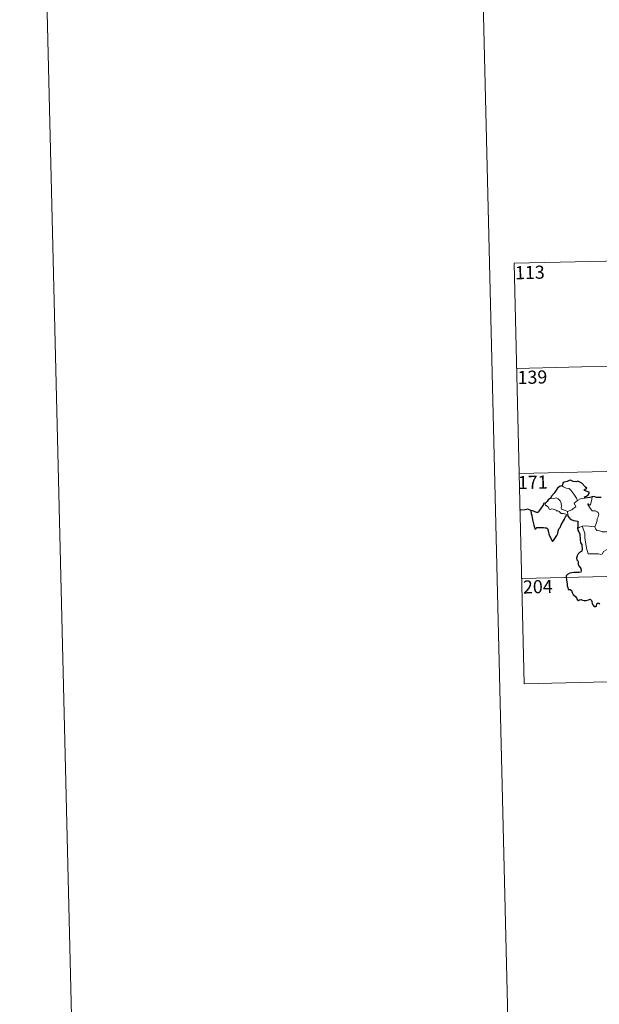
# Model space of a CAD drawing. Units: metres. Extents: x 664436 to 668962, y 739461 to 742539.
# Drawn here: x 664436 to 664768, y 741216 to 741781 of the extents above; entities that cross this region are included whole.
import ezdxf
from ezdxf.enums import TextEntityAlignment as Align

# ---------------------------------------------------------------- set-up
doc = ezdxf.new("R2010")
doc.units = ezdxf.units.M
doc.header["$MEASUREMENT"] = 0
doc.layers.add('Carátula', color=7, linetype='Continuous', lineweight=0)
doc.styles.add('Style-font002', font='font002.shx')

msp = doc.modelspace()

# ---------------------------------------------------------------- linework, layer by layer
at = {"layer": 'Carátula', "color": 7, "linetype": 'Continuous', "lineweight": 0}
for p, q in [((664719.419, 741640.996), (665248.954, 741653.833)), ((664719.419, 741640.996), (665248.954, 741653.833)), ((664719.419, 741640.996), (664722.341, 741520.562)), ((664719.419, 741640.996), (664722.341, 741520.562)), ((664720.879, 741580.78), (665250.409, 741593.62)), ((664720.879, 741580.78), (665250.409, 741593.62)), ((664722.341, 741520.562), (665251.873, 741533.399)), ((664722.341, 741520.562), (665251.873, 741533.399)), ((664722.341, 741520.562), (664725.258, 741400.128)), ((664722.341, 741520.562), (664725.258, 741400.128)), ((664723.799, 741460.347), (665165.077, 741471.046)), ((664723.799, 741460.347), (665165.077, 741471.046)), ((664725.258, 741400.128), (665166.537, 741410.828)), ((664725.258, 741400.128), (665166.537, 741410.828))]:
    msp.add_line(p, q, dxfattribs=at)
at = {"layer": 'Carátula', "color": 7, "linetype": 'Continuous', "lineweight": 0, "flags": 128}
for points in [[(664686.137, 742436.668), (664758.119, 739467.542)], [(664686.137, 742436.668), (664758.119, 739467.542)], [(664746.783, 741513.523), (664747.793, 741513.023), (664749.34, 741512.247), (664751.013, 741511.985), (664751.953, 741511.017), (664753.722, 741508.769), (664755.155, 741506.441), (664755.83, 741505.09)], [(664746.783, 741513.523), (664747.793, 741513.023), (664749.34, 741512.247), (664751.013, 741511.985), (664751.953, 741511.017), (664753.722, 741508.769), (664755.155, 741506.441), (664755.83, 741505.09)], [(664750.094, 741498.721), (664748.285, 741499.486), (664746.598, 741500.187), (664746.324, 741500.931), (664746.508, 741501.808), (664746.361, 741503.588), (664745.835, 741504.914), (664744.751, 741505.978), (664743.455, 741506.606), (664742.246, 741506.33), (664740.649, 741506.412), (664740.34, 741506.301)], [(664750.094, 741498.721), (664748.285, 741499.486), (664746.598, 741500.187), (664746.324, 741500.931), (664746.508, 741501.808), (664746.361, 741503.588), (664745.835, 741504.914), (664744.751, 741505.978), (664743.455, 741506.606), (664742.246, 741506.33), (664740.649, 741506.412), (664740.34, 741506.301)], [(664755.83, 741505.09), (664757.854, 741506.188)], [(664755.83, 741505.09), (664757.854, 741506.188)], [(664757.854, 741506.188), (664759.883, 741506.493)], [(664757.854, 741506.188), (664759.883, 741506.493)], [(664763.137, 741502.747), (664763.701, 741504.895), (664764.009, 741505.894), (664764.147, 741507.193)], [(664763.137, 741502.747), (664763.701, 741504.895), (664764.009, 741505.894), (664764.147, 741507.193)], [(664737.626, 741503.844), (664737.291, 741502.925), (664737.359, 741502.251), (664737.837, 741502.323), (664738.496, 741501.632), (664739.162, 741501.254), (664739.425, 741500.128), (664740.022, 741499.949), (664741.093, 741500.232), (664742.53, 741499.976), (664743.497, 741499.594), (664743.587, 741499.172), (664744.38, 741499.18), (664745.195, 741498.778), (664746.461, 741497.653), (664747.59, 741497.72), (664749.021, 741497.211), (664750.227, 741496.81)], [(664737.626, 741503.844), (664737.291, 741502.925), (664737.359, 741502.251), (664737.837, 741502.323), (664738.496, 741501.632), (664739.162, 741501.254), (664739.425, 741500.128), (664740.022, 741499.949), (664741.093, 741500.232), (664742.53, 741499.976), (664743.497, 741499.594), (664743.587, 741499.172), (664744.38, 741499.18), (664745.195, 741498.778), (664746.461, 741497.653), (664747.59, 741497.72), (664749.021, 741497.211), (664750.227, 741496.81)], [(664755.83, 741505.09), (664753.899, 741503.518), (664754.807, 741501.483), (664753.014, 741500.33), (664752.445, 741499.711), (664750.094, 741498.721)], [(664755.83, 741505.09), (664753.899, 741503.518), (664754.807, 741501.483), (664753.014, 741500.33), (664752.445, 741499.711), (664750.094, 741498.721)], [(664765.708, 741490.011), (664766.245, 741491.275), (664767.029, 741493.713), (664767.047, 741494.62), (664767.617, 741495.773), (664767.928, 741497.21), (664767.525, 741498.229), (664766.958, 741498.595), (664765.823, 741499.135), (664764.924, 741499.231), (664764.155, 741499.116), (664763.58, 741499.989), (664762.926, 741500.715), (664762.548, 741501.215), (664762.111, 741502.206), (664761.633, 741502.714), (664761.663, 741503.104), (664761.922, 741503.269), (664762.191, 741502.706), (664762.761, 741502.477), (664763.137, 741502.747)], [(664765.708, 741490.011), (664766.245, 741491.275), (664767.029, 741493.713), (664767.047, 741494.62), (664767.617, 741495.773), (664767.928, 741497.21), (664767.525, 741498.229), (664766.958, 741498.595), (664765.823, 741499.135), (664764.924, 741499.231), (664764.155, 741499.116), (664763.58, 741499.989), (664762.926, 741500.715), (664762.548, 741501.215), (664762.111, 741502.206), (664761.633, 741502.714), (664761.663, 741503.104), (664761.922, 741503.269), (664762.191, 741502.706), (664762.761, 741502.477), (664763.137, 741502.747)], [(664750.094, 741498.721), (664750.227, 741496.81)], [(664750.094, 741498.721), (664750.227, 741496.81)], [(664750.227, 741496.81), (664750.242, 741496.593), (664750.35, 741496.252)], [(664750.227, 741496.81), (664750.242, 741496.593), (664750.35, 741496.252)], [(664755.661, 741489.111), (664756.73, 741489.664), (664758.399, 741490.473)], [(664755.661, 741489.111), (664756.73, 741489.664), (664758.399, 741490.473)], [(664758.399, 741490.473), (664760.598, 741490.518), (664765.708, 741490.011)], [(664758.399, 741490.473), (664760.598, 741490.518), (664765.708, 741490.011)], [(664758.399, 741490.473), (664759.869, 741486.366), (664759.978, 741483.571), (664760.397, 741481.327), (664760.91, 741477.74), (664761.78, 741474.592), (664764.202, 741474.467), (664767.719, 741474.476), (664769.141, 741474.184), (664770.143, 741474.526), (664770.653, 741475.899), (664771.913, 741476.59), (664773.63, 741477.314), (664775.117, 741477.859)], [(664758.399, 741490.473), (664759.869, 741486.366), (664759.978, 741483.571), (664760.397, 741481.327), (664760.91, 741477.74), (664761.78, 741474.592), (664764.202, 741474.467), (664767.719, 741474.476), (664769.141, 741474.184), (664770.143, 741474.526), (664770.653, 741475.899), (664771.913, 741476.59), (664773.63, 741477.314), (664775.117, 741477.859)], [(664765.7, 741490), (664765.708, 741490.011), (664766.22, 741488.617), (664766.802, 741487.886), (664768.311, 741487.688), (664769.911, 741487.146), (664771.723, 741487.087), (664772.583, 741487.311), (664773.499, 741486.039)], [(664765.7, 741490), (664765.708, 741490.011), (664766.22, 741488.617), (664766.802, 741487.886), (664768.311, 741487.688), (664769.911, 741487.146), (664771.723, 741487.087), (664772.583, 741487.311), (664773.499, 741486.039)]]:
    msp.add_lwpolyline(points, dxfattribs=at)
at = {"layer": 'Carátula', "color": 7, "linetype": 'Continuous', "lineweight": 30, "flags": 128}
for points in [[(664746.783, 741513.523), (664745.752, 741513.223), (664744.367, 741512.223), (664743.46, 741511.027), (664742.279, 741509.317), (664740.798, 741507.527), (664740.34, 741506.301)], [(664746.783, 741513.523), (664745.752, 741513.223), (664744.367, 741512.223), (664743.46, 741511.027), (664742.279, 741509.317), (664740.798, 741507.527), (664740.34, 741506.301)], [(664759.883, 741506.493), (664759.655, 741507.147), (664760.983, 741507.498), (664761.87, 741508.279), (664762.34, 741509.031), (664762.47, 741509.839), (664761.235, 741510.31), (664759.776, 741510.802), (664759.586, 741511.221), (664761.01, 741512.161), (664760.359, 741512.773), (664758.301, 741514.981), (664757.097, 741515.52), (664755.849, 741516.255), (664754.934, 741515.885), (664753.334, 741515.933), (664751.67, 741516.667), (664750.915, 741516.604), (664749.742, 741516.068), (664748.028, 741515.647), (664747.513, 741515.345), (664747.129, 741514.356), (664747.123, 741513.912), (664746.783, 741513.523)], [(664759.883, 741506.493), (664759.655, 741507.147), (664760.983, 741507.498), (664761.87, 741508.279), (664762.34, 741509.031), (664762.47, 741509.839), (664761.235, 741510.31), (664759.776, 741510.802), (664759.586, 741511.221), (664761.01, 741512.161), (664760.359, 741512.773), (664758.301, 741514.981), (664757.097, 741515.52), (664755.849, 741516.255), (664754.934, 741515.885), (664753.334, 741515.933), (664751.67, 741516.667), (664750.915, 741516.604), (664749.742, 741516.068), (664748.028, 741515.647), (664747.513, 741515.345), (664747.129, 741514.356), (664747.123, 741513.912), (664746.783, 741513.523)], [(664740.34, 741506.301), (664739.666, 741506.039), (664738.9, 741505.454), (664738.288, 741504.468), (664737.626, 741503.844)], [(664740.34, 741506.301), (664739.666, 741506.039), (664738.9, 741505.454), (664738.288, 741504.468), (664737.626, 741503.844)], [(664764.147, 741507.193), (664762.772, 741506.808), (664759.883, 741506.493)], [(664764.147, 741507.193), (664762.772, 741506.808), (664759.883, 741506.493)], [(664769.306, 741506.799), (664768.029, 741506.769), (664766.631, 741506.877), (664765.089, 741507.367), (664764.147, 741507.193)], [(664769.306, 741506.799), (664768.029, 741506.769), (664766.631, 741506.877), (664765.089, 741507.367), (664764.147, 741507.193)], [(664729.016, 741499.38), (664727.272, 741500.192), (664725.705, 741499.726), (664722.552, 741499.536)], [(664729.016, 741499.38), (664727.272, 741500.192), (664725.705, 741499.726), (664722.552, 741499.536)], [(664737.626, 741503.844), (664736.338, 741503.341), (664736.262, 741502.87), (664735.482, 741501.628), (664734.565, 741500.323), (664733.673, 741498.985), (664733.217, 741498.229), (664732.427, 741498.247), (664731.292, 741498.675), (664730.063, 741499.107), (664729.016, 741499.38), (664728.995, 741498.948), (664729.219, 741497.703), (664729.524, 741496.571), (664729.804, 741495.257), (664730.009, 741494.14), (664730.125, 741493.33), (664730.732, 741490.904), (664731.177, 741489.704), (664731.208, 741488.933), (664731.35, 741488.701), (664731.971, 741489.15), (664732.536, 741489.621), (664733.848, 741489.706), (664735.468, 741489.708), (664736.288, 741489.643), (664737.122, 741489.512), (664737.983, 741489.365), (664738.553, 741488.969), (664739.006, 741487.635), (664739.094, 741486.813), (664739.369, 741485.921), (664739.766, 741484.92), (664740.802, 741482.847), (664741.23, 741481.883), (664741.586, 741481.725), (664741.927, 741482.272), (664742.759, 741483.334), (664743.902, 741485.045), (664744.5, 741486.207), (664744.577, 741487.465), (664745.099, 741488.807), (664745.752, 741489.671), (664746.458, 741491.169), (664747.637, 741493.466), (664748.26, 741494.343), (664748.561, 741494.976), (664748.806, 741495.757), (664749.176, 741496.259), (664749.733, 741496.475), (664750.35, 741496.252)], [(664737.626, 741503.844), (664736.338, 741503.341), (664736.262, 741502.87), (664735.482, 741501.628), (664734.565, 741500.323), (664733.673, 741498.985), (664733.217, 741498.229), (664732.427, 741498.247), (664731.292, 741498.675), (664730.063, 741499.107), (664729.016, 741499.38), (664728.995, 741498.948), (664729.219, 741497.703), (664729.524, 741496.571), (664729.804, 741495.257), (664730.009, 741494.14), (664730.125, 741493.33), (664730.732, 741490.904), (664731.177, 741489.704), (664731.208, 741488.933), (664731.35, 741488.701), (664731.971, 741489.15), (664732.536, 741489.621), (664733.848, 741489.706), (664735.468, 741489.708), (664736.288, 741489.643), (664737.122, 741489.512), (664737.983, 741489.365), (664738.553, 741488.969), (664739.006, 741487.635), (664739.094, 741486.813), (664739.369, 741485.921), (664739.766, 741484.92), (664740.802, 741482.847), (664741.23, 741481.883), (664741.586, 741481.725), (664741.927, 741482.272), (664742.759, 741483.334), (664743.902, 741485.045), (664744.5, 741486.207), (664744.577, 741487.465), (664745.099, 741488.807), (664745.752, 741489.671), (664746.458, 741491.169), (664747.637, 741493.466), (664748.26, 741494.343), (664748.561, 741494.976), (664748.806, 741495.757), (664749.176, 741496.259), (664749.733, 741496.475), (664750.35, 741496.252)], [(664750.35, 741496.252), (664750.734, 741495.274), (664751.159, 741495.328), (664751.249, 741494.982), (664752.156, 741494.225), (664753.428, 741493.665), (664754.655, 741493.373), (664755.871, 741493.304), (664755.965, 741492.148), (664755.846, 741490.713), (664755.661, 741489.111)], [(664750.35, 741496.252), (664750.734, 741495.274), (664751.159, 741495.328), (664751.249, 741494.982), (664752.156, 741494.225), (664753.428, 741493.665), (664754.655, 741493.373), (664755.871, 741493.304), (664755.965, 741492.148), (664755.846, 741490.713), (664755.661, 741489.111)], [(664755.661, 741489.111), (664755.868, 741488.14), (664756.531, 741487.148), (664756.994, 741485.771), (664757.148, 741484.885), (664757.259, 741483.744), (664757.291, 741482.758), (664757.464, 741480.901), (664758.153, 741479.886), (664758.228, 741479.17), (664758.349, 741477.426), (664758.185, 741476.033), (664757.741, 741475.659), (664756.863, 741475.245), (664756.104, 741474.481), (664755.576, 741473.311), (664755.234, 741472.143), (664755.407, 741471.12), (664755.981, 741470.458), (664756.044, 741469.743), (664756.056, 741468.582), (664756.551, 741467.673), (664757.349, 741466.748), (664757.74, 741466.05), (664757.84, 741464.892), (664757.636, 741464.077), (664756.696, 741463.889), (664755.249, 741463.924), (664753.65, 741463.852), (664751.407, 741463.483), (664749.998, 741462.656), (664749.294, 741461.904), (664749.177, 741460.952), (664749.398, 741459.611), (664749.696, 741458.212), (664749.837, 741457.357), (664749.859, 741456.126), (664750.191, 741455.193), (664750.461, 741454.036), (664751.625, 741454.076), (664752.282, 741453.437), (664752.731, 741452.342), (664753.237, 741451.186), (664754.778, 741449.928), (664755.206, 741449.297), (664755.617, 741448.35), (664756.222, 741447.734), (664756.962, 741448.142), (664757.818, 741448.389), (664758.646, 741448.066), (664759.613, 741447.731), (664760.794, 741447.872), (664762.023, 741448.26), (664762.941, 741448.572), (664763.784, 741447.798), (664763.961, 741447.18), (664764.051, 741446.056), (664764.58, 741445.276), (664765.19, 741444.434), (664766.3, 741444.378), (664766.604, 741444.633), (664766.899, 741445.826), (664767.174, 741446.276), (664767.967, 741446.332), (664768.53, 741445.876)], [(664755.661, 741489.111), (664755.868, 741488.14), (664756.531, 741487.148), (664756.994, 741485.771), (664757.148, 741484.885), (664757.259, 741483.744), (664757.291, 741482.758), (664757.464, 741480.901), (664758.153, 741479.886), (664758.228, 741479.17), (664758.349, 741477.426), (664758.185, 741476.033), (664757.741, 741475.659), (664756.863, 741475.245), (664756.104, 741474.481), (664755.576, 741473.311), (664755.234, 741472.143), (664755.407, 741471.12), (664755.981, 741470.458), (664756.044, 741469.743), (664756.056, 741468.582), (664756.551, 741467.673), (664757.349, 741466.748), (664757.74, 741466.05), (664757.84, 741464.892), (664757.636, 741464.077), (664756.696, 741463.889), (664755.249, 741463.924), (664753.65, 741463.852), (664751.407, 741463.483), (664749.998, 741462.656), (664749.294, 741461.904), (664749.177, 741460.952), (664749.398, 741459.611), (664749.696, 741458.212), (664749.837, 741457.357), (664749.859, 741456.126), (664750.191, 741455.193), (664750.461, 741454.036), (664751.625, 741454.076), (664752.282, 741453.437), (664752.731, 741452.342), (664753.237, 741451.186), (664754.778, 741449.928), (664755.206, 741449.297), (664755.617, 741448.35), (664756.222, 741447.734), (664756.962, 741448.142), (664757.818, 741448.389), (664758.646, 741448.066), (664759.613, 741447.731), (664760.794, 741447.872), (664762.023, 741448.26), (664762.941, 741448.572), (664763.784, 741447.798), (664763.961, 741447.18), (664764.051, 741446.056), (664764.58, 741445.276), (664765.19, 741444.434), (664766.3, 741444.378), (664766.604, 741444.633), (664766.899, 741445.826), (664767.174, 741446.276), (664767.967, 741446.332), (664768.53, 741445.876)]]:
    msp.add_lwpolyline(points, dxfattribs=at)
at = {"layer": 'Carátula', "color": 7, "linetype": 'Continuous', "lineweight": 0}
msp.add_3dface([(664508.193, 739461.481), (668961.879, 739569.446), (668889.901, 742538.585), (664436.216, 742430.62)], dxfattribs=at)
msp.add_3dface([(664508.193, 739461.481), (668961.879, 739569.446), (668889.901, 742538.585), (664436.216, 742430.62)], dxfattribs=at)

# ---------------------------------------------------------------- texts
at = {"layer": 'Carátula', "color": 7, "linetype": 'Continuous', "lineweight": 13, "style": 'Style-font002'}
for s, p in [('113', (664728.461, 741635.771)), ('113', (664728.461, 741635.771)), ('139', (664729.912, 741575.746)), ('139', (664729.912, 741575.746)), ('171', (664730.118, 741515.535)), ('171', (664730.118, 741515.535)), ('204', (664732.996, 741455.717)), ('204', (664732.996, 741455.717))]:
    msp.add_text(s, height=7.4999, rotation=1.38868, dxfattribs=at).set_placement(p, align=Align.MIDDLE_CENTER)

doc.saveas('drawing.dxf')
